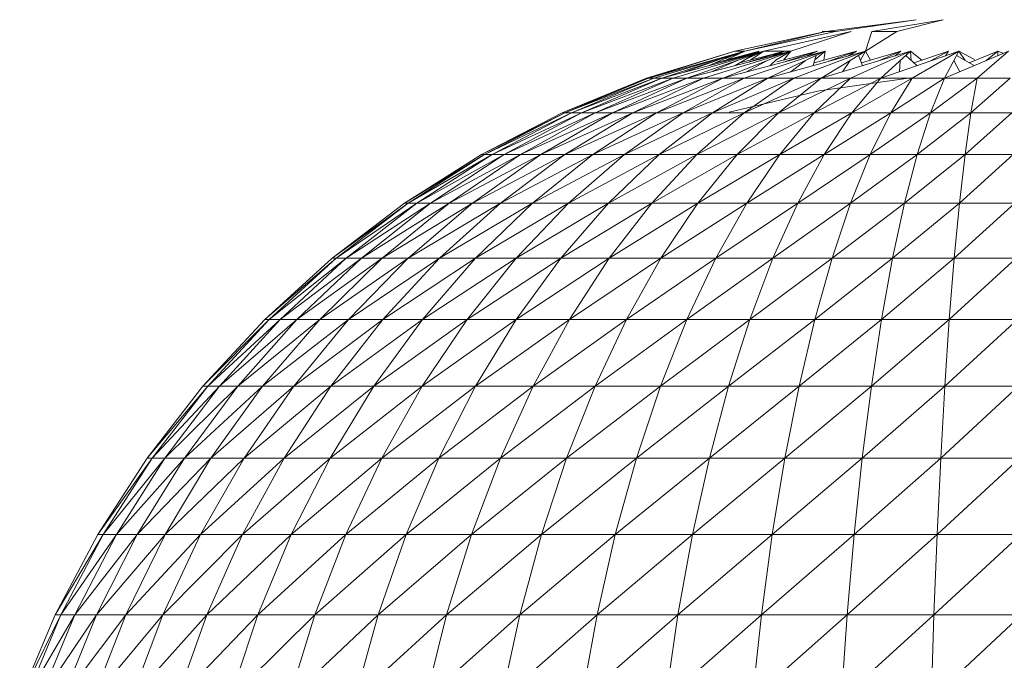
# Model space of a CAD drawing. Units: inches. Extents: x 11 to 6731, y 11 to 4763.
# Drawn here: x 956 to 1008, y 4402 to 4435 of the extents above; entities that cross this region are included whole.
import ezdxf

# ---------------------------------------------------------------- set-up
doc = ezdxf.new("R2010")
doc.units = ezdxf.units.IN
doc.header["$MEASUREMENT"] = 0

# ---------------------------------------------------------------- blocks, each defined once
blk = doc.blocks.new('71_DWG-539092-East')
at = {"lineweight": 9}
for p, q in [((-127.98, 2599.182), (-123.285, 2599.795)), ((-127.473, 2599.182), (-123.285, 2599.795)), ((-125.597, 2599.182), (-121.882, 2599.795)), ((-124.292, 2599.182), (-121.882, 2599.795)), ((-132.701, 2598.166), (-127.98, 2599.182)), ((-132.178, 2598.166), (-127.473, 2599.182)), ((-132.178, 2598.166), (-127.98, 2599.182)), ((-131.196, 2598.166), (-126.669, 2599.182)), ((-129.792, 2598.166), (-126.669, 2599.182)), ((-128.172, 2599.182), (-127.98, 2599.182)), ((-127.473, 2599.182), (-127.98, 2599.182)), ((-125.597, 2599.182), (-125.918, 2598.166)), ((-125.918, 2598.166), (-124.292, 2599.182)), ((-125.597, 2599.182), (-124.292, 2599.182)), ((-137.294, 2596.755), (-132.701, 2598.166)), ((-132.178, 2598.166), (-137.183, 2596.755)), ((-137.183, 2596.755), (-132.701, 2598.166)), ((-136.913, 2596.755), (-132.178, 2598.166)), ((-131.196, 2598.166), (-136.49, 2596.755)), ((-136.49, 2596.755), (-132.178, 2598.166)), ((-135.915, 2596.755), (-131.196, 2598.166)), ((-129.793, 2598.166), (-135.193, 2596.755)), ((-135.193, 2596.755), (-131.196, 2598.166)), ((-134.331, 2596.755), (-129.793, 2598.166)), ((-132.743, 2597.982), (-134.033, 2597.41)), ((-131.438, 2598.166), (-133.697, 2597.559)), ((-133.485, 2597.556), (-131.438, 2598.166)), ((-128.013, 2598.166), (-133.336, 2596.755)), ((-133.336, 2596.755), (-129.793, 2598.166)), ((-133.187, 2597.785), (-132.178, 2598.166)), ((-132.178, 2598.166), (-133.174, 2597.7)), ((-132.178, 2598.166), (-132.701, 2598.166)), ((-131.777, 2597.962), (-132.687, 2597.41)), ((-130.119, 2598.166), (-132.443, 2597.558)), ((-132.246, 2597.887), (-131.438, 2598.166)), ((-132.218, 2596.755), (-128.013, 2598.166)), ((-132.142, 2597.74), (-131.196, 2598.166)), ((-131.963, 2597.599), (-130.119, 2598.166)), ((-131.196, 2598.166), (-131.904, 2597.699)), ((-131.829, 2597.998), (-131.438, 2598.166)), ((-131.438, 2598.166), (-131.674, 2598.023)), ((-131.196, 2598.166), (-129.792, 2598.166)), ((-125.918, 2598.166), (-130.985, 2596.755)), ((-130.985, 2596.755), (-128.013, 2598.166)), ((-130.798, 2597.904), (-130.119, 2598.166)), ((-128.413, 2598.166), (-130.529, 2597.609)), ((-130.529, 2597.737), (-129.792, 2598.166)), ((-130.417, 2598.003), (-130.119, 2598.166)), ((-129.792, 2598.166), (-130.186, 2597.699)), ((-130.07, 2597.621), (-128.413, 2598.166)), ((-129.648, 2596.755), (-125.918, 2598.166)), ((-128.972, 2597.912), (-128.413, 2598.166)), ((-128.478, 2597.946), (-128.635, 2597.41)), ((-126.38, 2598.166), (-128.591, 2597.559)), ((-128.549, 2597.703), (-128.012, 2598.166)), ((-123.582, 2598.166), (-128.218, 2596.755)), ((-128.218, 2596.755), (-125.918, 2598.166)), ((-128.012, 2598.166), (-128.08, 2597.699)), ((-127.823, 2597.636), (-126.38, 2598.166)), ((-126.811, 2597.918), (-126.38, 2598.166)), ((-126.707, 2596.755), (-123.582, 2598.166)), ((-126.286, 2597.941), (-126.068, 2597.41)), ((-126.184, 2597.691), (-125.918, 2598.166)), ((-124.085, 2598.166), (-126.129, 2597.558)), ((-125.918, 2598.166), (-125.656, 2597.699)), ((-125.281, 2597.649), (-124.085, 2598.166)), ((-121.079, 2598.166), (-125.128, 2596.755)), ((-125.128, 2596.755), (-123.582, 2598.166)), ((-124.382, 2597.923), (-124.087, 2598.166)), ((-123.833, 2597.937), (-123.25, 2597.41)), ((-123.58, 2598.166), (-122.998, 2597.699)), ((-123.551, 2597.682), (-123.58, 2598.166)), ((-123.495, 2596.755), (-121.079, 2598.166)), ((-121.613, 2598.166), (-123.415, 2597.559)), ((-122.542, 2597.657), (-121.613, 2598.166)), ((-118.5, 2598.166), (-121.823, 2596.755)), ((-121.823, 2596.755), (-121.079, 2598.166)), ((-121.768, 2597.926), (-121.613, 2598.166)), ((-121.202, 2597.933), (-120.281, 2597.41)), ((-121.079, 2598.166), (-120.259, 2597.733)), ((-120.744, 2597.673), (-121.079, 2598.166)), ((-119.042, 2598.166), (-120.543, 2597.559)), ((-120.124, 2596.755), (-118.5, 2598.166)), ((-119.679, 2597.666), (-119.042, 2598.166)), ((-119.057, 2597.93), (-119.042, 2598.166)), ((-119.042, 2598.166), (-118.771, 2598.051)), ((-135.332, 2597.064), (-133.55, 2597.717)), ((-133.964, 2597.076), (-132.527, 2597.697)), ((-132.103, 2597.082), (-130.994, 2597.688)), ((-130.529, 2597.751), (-130.868, 2597.41)), ((-129.795, 2597.087), (-129.033, 2597.682)), ((-127.119, 2597.09), (-126.716, 2597.677)), ((-124.162, 2597.092), (-124.121, 2597.674)), ((-121.024, 2597.095), (-121.34, 2597.671)), ((-141.663, 2594.958), (-137.294, 2596.755)), ((-141.663, 2594.958), (-137.183, 2596.755)), ((-141.525, 2594.958), (-136.913, 2596.755)), ((-141.525, 2594.958), (-137.183, 2596.755)), ((-141.191, 2594.958), (-136.49, 2596.755)), ((-141.191, 2594.958), (-136.913, 2596.755)), ((-140.668, 2594.958), (-135.915, 2596.755)), ((-140.668, 2594.958), (-136.49, 2596.755)), ((-139.957, 2594.958), (-135.193, 2596.755)), ((-139.957, 2594.958), (-135.915, 2596.755)), ((-139.065, 2594.958), (-134.331, 2596.755)), ((-139.065, 2594.958), (-135.193, 2596.755)), ((-138, 2594.958), (-133.336, 2596.755)), ((-138, 2594.958), (-134.331, 2596.755)), ((-137.183, 2596.755), (-137.294, 2596.755)), ((-137.294, 2596.755), (-137.249, 2596.755)), ((-136.913, 2596.755), (-137.183, 2596.755)), ((-136.49, 2596.755), (-136.913, 2596.755)), ((-136.773, 2594.958), (-132.218, 2596.755)), ((-136.773, 2594.958), (-133.336, 2596.755)), ((-135.915, 2596.755), (-136.49, 2596.755)), ((-135.193, 2596.755), (-135.915, 2596.755)), ((-135.389, 2594.958), (-130.985, 2596.755)), ((-135.389, 2594.958), (-132.218, 2596.755)), ((-134.331, 2596.755), (-135.193, 2596.755)), ((-133.336, 2596.755), (-134.331, 2596.755)), ((-133.866, 2594.958), (-129.648, 2596.755)), ((-133.866, 2594.958), (-130.985, 2596.755)), ((-132.218, 2596.755), (-133.336, 2596.755)), ((-130.985, 2596.755), (-132.218, 2596.755)), ((-132.214, 2594.958), (-128.218, 2596.755)), ((-132.214, 2594.958), (-129.648, 2596.755)), ((-129.648, 2596.755), (-130.985, 2596.755)), ((-130.446, 2594.958), (-126.707, 2596.755)), ((-130.446, 2594.958), (-128.218, 2596.755)), ((-128.218, 2596.755), (-129.648, 2596.755)), ((-128.578, 2594.958), (-125.128, 2596.755)), ((-128.578, 2594.958), (-126.707, 2596.755)), ((-123.559, 2596.776), (-128.321, 2596.106)), ((-126.707, 2596.755), (-128.218, 2596.755)), ((-125.128, 2596.755), (-126.707, 2596.755)), ((-126.627, 2594.958), (-123.495, 2596.755)), ((-126.627, 2594.958), (-125.128, 2596.755)), ((-123.495, 2596.755), (-125.128, 2596.755)), ((-124.609, 2594.958), (-121.823, 2596.755)), ((-124.609, 2594.958), (-123.495, 2596.755)), ((-121.823, 2596.755), (-123.495, 2596.755)), ((-122.542, 2594.958), (-120.124, 2596.755)), ((-122.542, 2594.958), (-121.823, 2596.755)), ((-120.124, 2596.755), (-121.823, 2596.755)), ((-120.442, 2594.958), (-118.412, 2596.755)), ((-120.442, 2594.958), (-120.124, 2596.755)), ((-118.412, 2596.755), (-120.124, 2596.755)), ((-132.993, 2594.996), (-128.321, 2596.106)), ((-145.86, 2592.791), (-141.663, 2594.958)), ((-145.86, 2592.791), (-141.525, 2594.958)), ((-145.696, 2592.791), (-141.191, 2594.958)), ((-145.696, 2592.791), (-141.525, 2594.958)), ((-145.301, 2592.791), (-141.191, 2594.958)), ((-145.301, 2592.791), (-140.803, 2594.895)), ((-144.683, 2592.791), (-139.957, 2594.958)), ((-144.683, 2592.791), (-140.668, 2594.958)), ((-143.842, 2592.791), (-139.065, 2594.958)), ((-143.842, 2592.791), (-139.957, 2594.958)), ((-142.786, 2592.791), (-138, 2594.958)), ((-142.786, 2592.791), (-139.065, 2594.958)), ((-141.525, 2594.958), (-141.663, 2594.958)), ((-141.526, 2592.791), (-136.773, 2594.958)), ((-141.526, 2592.791), (-138, 2594.958)), ((-141.191, 2594.958), (-141.525, 2594.958)), ((-140.668, 2594.958), (-141.191, 2594.958)), ((-139.957, 2594.958), (-140.668, 2594.958)), ((-140.072, 2592.791), (-135.389, 2594.958)), ((-140.072, 2592.791), (-136.773, 2594.958)), ((-139.065, 2594.958), (-139.957, 2594.958)), ((-138, 2594.958), (-139.065, 2594.958)), ((-138.436, 2592.791), (-133.866, 2594.958)), ((-138.436, 2592.791), (-135.389, 2594.958)), ((-136.773, 2594.958), (-138, 2594.958)), ((-135.389, 2594.958), (-136.773, 2594.958)), ((-136.633, 2592.791), (-132.214, 2594.958)), ((-136.633, 2592.791), (-133.866, 2594.958)), ((-133.866, 2594.958), (-135.389, 2594.958)), ((-134.676, 2592.791), (-130.446, 2594.958)), ((-134.676, 2592.791), (-132.214, 2594.958)), ((-132.214, 2594.958), (-133.866, 2594.958)), ((-132.586, 2592.791), (-128.578, 2594.958)), ((-132.586, 2592.791), (-130.446, 2594.958)), ((-130.446, 2594.958), (-132.214, 2594.958)), ((-128.578, 2594.958), (-130.446, 2594.958)), ((-130.376, 2592.791), (-126.627, 2594.958)), ((-130.376, 2592.791), (-128.578, 2594.958)), ((-126.627, 2594.958), (-128.578, 2594.958)), ((-128.068, 2592.791), (-124.609, 2594.958)), ((-128.068, 2592.791), (-126.627, 2594.958)), ((-124.609, 2594.958), (-126.627, 2594.958)), ((-125.68, 2592.791), (-122.542, 2594.958)), ((-125.68, 2592.791), (-124.609, 2594.958)), ((-122.542, 2594.958), (-124.609, 2594.958)), ((-123.234, 2592.791), (-120.442, 2594.958)), ((-123.234, 2592.791), (-122.542, 2594.958)), ((-120.442, 2594.958), (-122.542, 2594.958)), ((-120.748, 2592.791), (-118.328, 2594.958)), ((-120.748, 2592.791), (-120.442, 2594.958)), ((-118.328, 2594.958), (-120.442, 2594.958)), ((-149.854, 2590.268), (-145.86, 2592.791)), ((-149.854, 2590.268), (-145.696, 2592.791)), ((-149.665, 2590.268), (-145.301, 2592.791)), ((-149.665, 2590.268), (-145.696, 2592.791)), ((-149.213, 2590.268), (-144.683, 2592.791)), ((-149.213, 2590.268), (-145.301, 2592.791)), ((-148.503, 2590.268), (-143.842, 2592.791)), ((-148.503, 2590.268), (-144.683, 2592.791)), ((-147.537, 2590.268), (-142.786, 2592.791)), ((-147.537, 2590.268), (-143.842, 2592.791)), ((-146.326, 2590.268), (-141.526, 2592.791)), ((-146.326, 2590.268), (-142.786, 2592.791)), ((-145.696, 2592.791), (-145.86, 2592.791)), ((-145.301, 2592.791), (-145.696, 2592.791)), ((-144.683, 2592.791), (-145.301, 2592.791)), ((-144.881, 2590.268), (-140.072, 2592.791)), ((-144.881, 2590.268), (-141.526, 2592.791)), ((-143.842, 2592.791), (-144.683, 2592.791)), ((-142.786, 2592.791), (-143.842, 2592.791)), ((-143.213, 2590.268), (-138.436, 2592.791)), ((-143.213, 2590.268), (-140.072, 2592.791)), ((-141.526, 2592.791), (-142.786, 2592.791)), ((-140.072, 2592.791), (-141.526, 2592.791)), ((-141.336, 2590.268), (-136.633, 2592.791)), ((-141.336, 2590.268), (-138.436, 2592.791)), ((-138.436, 2592.791), (-140.072, 2592.791)), ((-139.266, 2590.268), (-134.676, 2592.791)), ((-139.266, 2590.268), (-136.633, 2592.791)), ((-136.633, 2592.791), (-138.436, 2592.791)), ((-137.021, 2590.268), (-132.586, 2592.791)), ((-137.021, 2590.268), (-134.676, 2592.791)), ((-134.676, 2592.791), (-136.633, 2592.791)), ((-132.586, 2592.791), (-134.676, 2592.791)), ((-134.622, 2590.268), (-130.376, 2592.791)), ((-134.622, 2590.268), (-132.586, 2592.791)), ((-130.376, 2592.791), (-132.586, 2592.791)), ((-132.088, 2590.268), (-128.068, 2592.791)), ((-132.088, 2590.268), (-130.376, 2592.791)), ((-128.068, 2592.791), (-130.376, 2592.791)), ((-129.438, 2590.268), (-125.68, 2592.791)), ((-129.438, 2590.268), (-128.068, 2592.791)), ((-125.68, 2592.791), (-128.068, 2592.791)), ((-126.698, 2590.268), (-123.234, 2592.791)), ((-126.698, 2590.268), (-125.68, 2592.791)), ((-123.234, 2592.791), (-125.68, 2592.791)), ((-123.891, 2590.268), (-120.748, 2592.791)), ((-123.891, 2590.268), (-123.234, 2592.791)), ((-120.748, 2592.791), (-123.234, 2592.791)), ((-121.04, 2590.268), (-118.247, 2592.791)), ((-121.04, 2590.268), (-120.748, 2592.791)), ((-118.247, 2592.791), (-120.748, 2592.791)), ((-153.613, 2587.408), (-149.854, 2590.268)), ((-153.613, 2587.408), (-149.665, 2590.268)), ((-153.402, 2587.408), (-149.213, 2590.268)), ((-153.402, 2587.408), (-149.665, 2590.268)), ((-152.895, 2587.408), (-148.503, 2590.268)), ((-152.895, 2587.408), (-149.213, 2590.268)), ((-152.098, 2587.408), (-147.537, 2590.268)), ((-152.098, 2587.408), (-148.503, 2590.268)), ((-151.017, 2587.408), (-146.326, 2590.268)), ((-151.017, 2587.408), (-147.537, 2590.268)), ((-149.665, 2590.268), (-149.854, 2590.268)), ((-149.213, 2590.268), (-149.665, 2590.268)), ((-149.659, 2587.408), (-144.881, 2590.268)), ((-149.659, 2587.408), (-146.326, 2590.268)), ((-148.503, 2590.268), (-149.213, 2590.268)), ((-147.537, 2590.268), (-148.503, 2590.268)), ((-148.04, 2587.408), (-143.213, 2590.268)), ((-148.04, 2587.408), (-144.881, 2590.268)), ((-146.326, 2590.268), (-147.537, 2590.268)), ((-144.881, 2590.268), (-146.326, 2590.268)), ((-146.17, 2587.408), (-141.336, 2590.268)), ((-146.17, 2587.408), (-143.213, 2590.268)), ((-143.213, 2590.268), (-144.881, 2590.268)), ((-144.065, 2587.408), (-139.266, 2590.268)), ((-144.065, 2587.408), (-141.336, 2590.268)), ((-141.336, 2590.268), (-143.213, 2590.268)), ((-141.746, 2587.408), (-137.021, 2590.268)), ((-141.746, 2587.408), (-139.266, 2590.268)), ((-139.266, 2590.268), (-141.336, 2590.268)), ((-137.021, 2590.268), (-139.266, 2590.268)), ((-139.23, 2587.408), (-134.622, 2590.268)), ((-139.23, 2587.408), (-137.021, 2590.268)), ((-134.622, 2590.268), (-137.021, 2590.268)), ((-136.54, 2587.408), (-132.088, 2590.268)), ((-136.54, 2587.408), (-134.622, 2590.268)), ((-132.088, 2590.268), (-134.622, 2590.268)), ((-133.698, 2587.408), (-129.438, 2590.268)), ((-133.698, 2587.408), (-132.088, 2590.268)), ((-129.438, 2590.268), (-132.088, 2590.268)), ((-130.729, 2587.408), (-126.698, 2590.268)), ((-130.729, 2587.408), (-129.438, 2590.268)), ((-126.698, 2590.268), (-129.438, 2590.268)), ((-127.658, 2587.408), (-123.891, 2590.268)), ((-127.658, 2587.408), (-126.698, 2590.268)), ((-123.891, 2590.268), (-126.698, 2590.268)), ((-124.511, 2587.408), (-121.04, 2590.268)), ((-124.511, 2587.408), (-123.891, 2590.268)), ((-121.04, 2590.268), (-123.891, 2590.268)), ((-121.315, 2587.408), (-118.169, 2590.268)), ((-121.315, 2587.408), (-121.04, 2590.268)), ((-118.169, 2590.268), (-121.04, 2590.268)), ((-157.112, 2584.234), (-153.613, 2587.408)), ((-157.112, 2584.234), (-153.402, 2587.408)), ((-156.88, 2584.234), (-152.895, 2587.408)), ((-156.88, 2584.234), (-153.402, 2587.408)), ((-156.322, 2584.234), (-152.098, 2587.408)), ((-156.322, 2584.234), (-152.895, 2587.408)), ((-155.445, 2584.234), (-151.017, 2587.408)), ((-155.445, 2584.234), (-152.098, 2587.408)), ((-154.254, 2584.234), (-149.659, 2587.408)), ((-154.254, 2584.234), (-151.017, 2587.408)), ((-153.402, 2587.408), (-153.613, 2587.408)), ((-152.895, 2587.408), (-153.402, 2587.408)), ((-152.098, 2587.408), (-152.895, 2587.408)), ((-152.761, 2584.234), (-148.04, 2587.408)), ((-152.761, 2584.234), (-149.659, 2587.408)), ((-151.017, 2587.408), (-152.098, 2587.408)), ((-149.659, 2587.408), (-151.017, 2587.408)), ((-150.978, 2584.234), (-146.17, 2587.408)), ((-150.978, 2584.234), (-148.04, 2587.408)), ((-148.04, 2587.408), (-149.659, 2587.408)), ((-148.92, 2584.234), (-144.065, 2587.408)), ((-148.92, 2584.234), (-146.17, 2587.408)), ((-146.17, 2587.408), (-148.04, 2587.408)), ((-146.605, 2584.234), (-141.746, 2587.408)), ((-146.605, 2584.234), (-144.065, 2587.408)), ((-144.065, 2587.408), (-146.17, 2587.408)), ((-141.746, 2587.408), (-144.065, 2587.408)), ((-144.053, 2584.234), (-139.23, 2587.408)), ((-144.053, 2584.234), (-141.746, 2587.408)), ((-139.23, 2587.408), (-141.746, 2587.408)), ((-141.284, 2584.234), (-136.54, 2587.408)), ((-141.284, 2584.234), (-139.23, 2587.408)), ((-136.54, 2587.408), (-139.23, 2587.408)), ((-138.324, 2584.234), (-133.698, 2587.408)), ((-138.324, 2584.234), (-136.54, 2587.408)), ((-133.698, 2587.408), (-136.54, 2587.408)), ((-135.197, 2584.234), (-130.729, 2587.408)), ((-135.197, 2584.234), (-133.698, 2587.408)), ((-130.729, 2587.408), (-133.698, 2587.408)), ((-131.929, 2584.234), (-127.658, 2587.408)), ((-131.929, 2584.234), (-130.729, 2587.408)), ((-127.658, 2587.408), (-130.729, 2587.408)), ((-128.55, 2584.234), (-124.511, 2587.408)), ((-128.55, 2584.234), (-127.658, 2587.408)), ((-124.511, 2587.408), (-127.658, 2587.408)), ((-125.087, 2584.234), (-121.315, 2587.408)), ((-125.087, 2584.234), (-124.511, 2587.408)), ((-121.315, 2587.408), (-124.511, 2587.408)), ((-121.57, 2584.234), (-118.097, 2587.408)), ((-121.57, 2584.234), (-121.315, 2587.408)), ((-118.097, 2587.408), (-121.315, 2587.408)), ((-160.322, 2580.769), (-157.112, 2584.234)), ((-160.322, 2580.769), (-156.88, 2584.234)), ((-160.071, 2580.769), (-156.322, 2584.234)), ((-160.071, 2580.769), (-156.88, 2584.234)), ((-159.467, 2580.769), (-155.445, 2584.234)), ((-159.467, 2580.769), (-156.322, 2584.234)), ((-158.516, 2580.769), (-154.254, 2584.234)), ((-158.516, 2580.769), (-155.445, 2584.234)), ((-157.225, 2580.769), (-152.761, 2584.234)), ((-157.225, 2580.769), (-154.254, 2584.234)), ((-156.88, 2584.234), (-157.112, 2584.234)), ((-156.322, 2584.234), (-156.88, 2584.234)), ((-155.445, 2584.234), (-156.322, 2584.234)), ((-155.608, 2580.769), (-150.978, 2584.234)), ((-155.608, 2580.769), (-152.761, 2584.234)), ((-154.254, 2584.234), (-155.445, 2584.234)), ((-152.761, 2584.234), (-154.254, 2584.234)), ((-153.676, 2580.769), (-148.92, 2584.234)), ((-153.676, 2580.769), (-150.978, 2584.234)), ((-150.978, 2584.234), (-152.761, 2584.234)), ((-151.444, 2580.769), (-146.605, 2584.234)), ((-151.444, 2580.769), (-148.92, 2584.234)), ((-148.92, 2584.234), (-150.978, 2584.234)), ((-148.936, 2580.769), (-144.053, 2584.234)), ((-148.936, 2580.769), (-146.605, 2584.234)), ((-146.605, 2584.234), (-148.92, 2584.234)), ((-144.053, 2584.234), (-146.605, 2584.234)), ((-146.17, 2580.769), (-141.284, 2584.234)), ((-146.17, 2580.769), (-144.053, 2584.234)), ((-141.284, 2584.234), (-144.053, 2584.234)), ((-143.169, 2580.769), (-138.324, 2584.234)), ((-143.169, 2580.769), (-141.284, 2584.234)), ((-138.324, 2584.234), (-141.284, 2584.234)), ((-139.961, 2580.769), (-135.197, 2584.234)), ((-139.961, 2580.769), (-138.324, 2584.234)), ((-135.197, 2584.234), (-138.324, 2584.234)), ((-136.572, 2580.769), (-131.929, 2584.234)), ((-136.572, 2580.769), (-135.197, 2584.234)), ((-131.929, 2584.234), (-135.197, 2584.234)), ((-133.031, 2580.769), (-128.55, 2584.234)), ((-133.031, 2580.769), (-131.929, 2584.234)), ((-128.55, 2584.234), (-131.929, 2584.234)), ((-129.369, 2580.769), (-125.087, 2584.234)), ((-129.369, 2580.769), (-128.55, 2584.234)), ((-125.087, 2584.234), (-128.55, 2584.234)), ((-125.615, 2580.769), (-121.57, 2584.234)), ((-125.615, 2580.769), (-125.087, 2584.234)), ((-121.57, 2584.234), (-125.087, 2584.234)), ((-121.804, 2580.769), (-118.028, 2584.234)), ((-121.804, 2580.769), (-121.57, 2584.234)), ((-118.028, 2584.234), (-121.57, 2584.234)), ((-163.22, 2577.039), (-160.322, 2580.769)), ((-163.22, 2577.039), (-160.071, 2580.769)), ((-162.952, 2577.039), (-159.467, 2580.769)), ((-162.952, 2577.039), (-160.071, 2580.769)), ((-162.306, 2577.039), (-158.516, 2580.769)), ((-162.306, 2577.039), (-159.467, 2580.769)), ((-161.288, 2577.039), (-157.225, 2580.769)), ((-161.288, 2577.039), (-158.516, 2580.769)), ((-160.071, 2580.769), (-160.322, 2580.769)), ((-159.467, 2580.769), (-160.071, 2580.769)), ((-159.909, 2577.039), (-155.608, 2580.769)), ((-159.909, 2577.039), (-157.225, 2580.769)), ((-158.516, 2580.769), (-159.467, 2580.769)), ((-157.225, 2580.769), (-158.516, 2580.769)), ((-158.178, 2577.039), (-153.676, 2580.769)), ((-158.178, 2577.039), (-155.608, 2580.769)), ((-155.608, 2580.769), (-157.225, 2580.769)), ((-156.11, 2577.039), (-151.444, 2580.769)), ((-156.11, 2577.039), (-153.676, 2580.769)), ((-153.676, 2580.769), (-155.608, 2580.769)), ((-153.725, 2577.039), (-148.936, 2580.769)), ((-153.725, 2577.039), (-151.444, 2580.769)), ((-151.444, 2580.769), (-153.676, 2580.769)), ((-148.936, 2580.769), (-151.444, 2580.769)), ((-151.04, 2577.039), (-146.17, 2580.769)), ((-151.04, 2577.039), (-148.936, 2580.769)), ((-146.17, 2580.769), (-148.936, 2580.769)), ((-148.081, 2577.039), (-143.169, 2580.769)), ((-148.081, 2577.039), (-146.17, 2580.769)), ((-143.169, 2580.769), (-146.17, 2580.769)), ((-144.872, 2577.039), (-139.961, 2580.769)), ((-144.872, 2577.039), (-143.169, 2580.769)), ((-139.961, 2580.769), (-143.169, 2580.769)), ((-141.439, 2577.039), (-136.572, 2580.769)), ((-141.439, 2577.039), (-139.961, 2580.769)), ((-136.572, 2580.769), (-139.961, 2580.769)), ((-137.814, 2577.039), (-133.031, 2580.769)), ((-137.814, 2577.039), (-136.572, 2580.769)), ((-133.031, 2580.769), (-136.572, 2580.769)), ((-134.026, 2577.039), (-129.369, 2580.769)), ((-134.026, 2577.039), (-133.031, 2580.769)), ((-129.369, 2580.769), (-133.031, 2580.769)), ((-130.108, 2577.039), (-125.615, 2580.769)), ((-130.108, 2577.039), (-129.369, 2580.769)), ((-125.615, 2580.769), (-129.369, 2580.769)), ((-126.093, 2577.039), (-121.804, 2580.769)), ((-126.093, 2577.039), (-125.615, 2580.769)), ((-121.804, 2580.769), (-125.615, 2580.769)), ((-122.016, 2577.039), (-117.967, 2580.769)), ((-122.016, 2577.039), (-121.804, 2580.769)), ((-117.967, 2580.769), (-121.804, 2580.769)), ((-165.785, 2573.071), (-163.22, 2577.039)), ((-165.785, 2573.071), (-162.952, 2577.039)), ((-165.501, 2573.071), (-162.306, 2577.039)), ((-165.501, 2573.071), (-162.952, 2577.039)), ((-164.818, 2573.071), (-161.288, 2577.039)), ((-164.818, 2573.071), (-162.306, 2577.039)), ((-163.741, 2573.071), (-159.909, 2577.039)), ((-163.741, 2573.071), (-161.288, 2577.039)), ((-162.952, 2577.039), (-163.22, 2577.039)), ((-162.306, 2577.039), (-162.952, 2577.039)), ((-161.288, 2577.039), (-162.306, 2577.039)), ((-162.282, 2573.071), (-158.178, 2577.039)), ((-162.282, 2573.071), (-159.909, 2577.039)), ((-159.909, 2577.039), (-161.288, 2577.039)), ((-160.45, 2573.071), (-156.11, 2577.039)), ((-160.45, 2573.071), (-158.178, 2577.039)), ((-158.178, 2577.039), (-159.909, 2577.039)), ((-158.264, 2573.071), (-153.725, 2577.039)), ((-158.264, 2573.071), (-156.11, 2577.039)), ((-156.11, 2577.039), (-158.178, 2577.039)), ((-153.725, 2577.039), (-156.11, 2577.039)), ((-155.741, 2573.071), (-151.04, 2577.039)), ((-155.741, 2573.071), (-153.725, 2577.039)), ((-151.04, 2577.039), (-153.725, 2577.039)), ((-152.902, 2573.071), (-148.081, 2577.039)), ((-152.902, 2573.071), (-151.04, 2577.039)), ((-148.081, 2577.039), (-151.04, 2577.039)), ((-149.772, 2573.071), (-144.872, 2577.039)), ((-149.772, 2573.071), (-148.081, 2577.039)), ((-144.872, 2577.039), (-148.081, 2577.039)), ((-146.377, 2573.071), (-141.439, 2577.039)), ((-146.377, 2573.071), (-144.872, 2577.039)), ((-141.439, 2577.039), (-144.872, 2577.039)), ((-142.746, 2573.071), (-137.814, 2577.039)), ((-142.746, 2573.071), (-141.439, 2577.039)), ((-137.814, 2577.039), (-141.439, 2577.039)), ((-138.912, 2573.071), (-134.026, 2577.039)), ((-138.912, 2573.071), (-137.814, 2577.039)), ((-134.026, 2577.039), (-137.814, 2577.039)), ((-134.906, 2573.071), (-130.108, 2577.039)), ((-134.906, 2573.071), (-134.026, 2577.039)), ((-130.108, 2577.039), (-134.026, 2577.039)), ((-130.762, 2573.071), (-126.093, 2577.039)), ((-130.762, 2573.071), (-130.108, 2577.039)), ((-126.093, 2577.039), (-130.108, 2577.039)), ((-126.515, 2573.071), (-122.016, 2577.039)), ((-126.515, 2573.071), (-126.093, 2577.039)), ((-122.016, 2577.039), (-126.093, 2577.039)), ((-122.203, 2573.071), (-117.91, 2577.039)), ((-122.203, 2573.071), (-122.016, 2577.039)), ((-117.91, 2577.039), (-122.016, 2577.039)), ((-167.997, 2568.897), (-165.785, 2573.071)), ((-167.997, 2568.897), (-165.501, 2573.071)), ((-167.699, 2568.897), (-164.818, 2573.071)), ((-167.699, 2568.897), (-165.501, 2573.071)), ((-166.984, 2568.897), (-163.741, 2573.071)), ((-166.984, 2568.897), (-164.818, 2573.071)), ((-165.857, 2568.897), (-162.282, 2573.071)), ((-165.857, 2568.897), (-163.741, 2573.071)), ((-165.501, 2573.071), (-165.785, 2573.071)), ((-164.818, 2573.071), (-165.501, 2573.071)), ((-163.741, 2573.071), (-164.818, 2573.071)), ((-164.329, 2568.897), (-160.45, 2573.071)), ((-164.329, 2568.897), (-162.282, 2573.071)), ((-162.282, 2573.071), (-163.741, 2573.071)), ((-162.412, 2568.897), (-158.264, 2573.071)), ((-162.412, 2568.897), (-160.45, 2573.071)), ((-160.45, 2573.071), (-162.282, 2573.071)), ((-158.264, 2573.071), (-160.45, 2573.071)), ((-160.123, 2568.897), (-155.741, 2573.071)), ((-160.123, 2568.897), (-158.264, 2573.071)), ((-155.741, 2573.071), (-158.264, 2573.071)), ((-157.481, 2568.897), (-152.902, 2573.071)), ((-157.481, 2568.897), (-155.741, 2573.071)), ((-152.902, 2573.071), (-155.741, 2573.071)), ((-154.508, 2568.897), (-149.772, 2573.071)), ((-154.508, 2568.897), (-152.902, 2573.071)), ((-149.772, 2573.071), (-152.902, 2573.071)), ((-151.231, 2568.897), (-146.377, 2573.071)), ((-151.231, 2568.897), (-149.772, 2573.071)), ((-146.377, 2573.071), (-149.772, 2573.071)), ((-147.676, 2568.897), (-142.746, 2573.071)), ((-147.676, 2568.897), (-146.377, 2573.071)), ((-142.746, 2573.071), (-146.377, 2573.071)), ((-143.875, 2568.897), (-138.912, 2573.071)), ((-143.875, 2568.897), (-142.746, 2573.071)), ((-138.912, 2573.071), (-142.746, 2573.071)), ((-139.86, 2568.897), (-134.906, 2573.071)), ((-139.86, 2568.897), (-138.912, 2573.071)), ((-134.906, 2573.071), (-138.912, 2573.071)), ((-135.665, 2568.897), (-130.762, 2573.071)), ((-135.665, 2568.897), (-134.906, 2573.071)), ((-130.762, 2573.071), (-134.906, 2573.071)), ((-131.326, 2568.897), (-126.515, 2573.071)), ((-131.326, 2568.897), (-130.762, 2573.071)), ((-126.515, 2573.071), (-130.762, 2573.071)), ((-126.88, 2568.897), (-122.203, 2573.071)), ((-126.88, 2568.897), (-126.515, 2573.071)), ((-122.203, 2573.071), (-126.515, 2573.071)), ((-122.365, 2568.897), (-117.861, 2573.071)), ((-122.365, 2568.897), (-122.203, 2573.071)), ((-117.861, 2573.071), (-122.203, 2573.071)), ((-169.839, 2564.547), (-167.997, 2568.897)), ((-169.839, 2564.547), (-167.699, 2568.897)), ((-169.53, 2564.547), (-166.984, 2568.897)), ((-169.53, 2564.547), (-167.699, 2568.897)), ((-168.788, 2564.547), (-165.857, 2568.897)), ((-168.788, 2564.547), (-166.984, 2568.897)), ((-167.699, 2568.897), (-167.997, 2568.897)), ((-166.984, 2568.897), (-167.699, 2568.897)), ((-167.62, 2564.547), (-164.329, 2568.897)), ((-167.62, 2564.547), (-165.857, 2568.897)), ((-165.857, 2568.897), (-166.984, 2568.897)), ((-166.034, 2564.547), (-162.412, 2568.897)), ((-166.034, 2564.547), (-164.329, 2568.897)), ((-164.329, 2568.897), (-165.857, 2568.897)), ((-162.412, 2568.897), (-164.329, 2568.897)), ((-164.045, 2564.547), (-160.123, 2568.897)), ((-164.045, 2564.547), (-162.412, 2568.897)), ((-160.123, 2568.897), (-162.412, 2568.897)), ((-161.67, 2564.547), (-157.481, 2568.897)), ((-161.67, 2564.547), (-160.123, 2568.897)), ((-157.481, 2568.897), (-160.123, 2568.897)), ((-158.929, 2564.547), (-154.508, 2568.897)), ((-158.929, 2564.547), (-157.481, 2568.897)), ((-154.508, 2568.897), (-157.481, 2568.897)), ((-155.845, 2564.547), (-151.231, 2568.897)), ((-155.845, 2564.547), (-154.508, 2568.897)), ((-151.231, 2568.897), (-154.508, 2568.897)), ((-152.445, 2564.547), (-147.676, 2568.897)), ((-152.445, 2564.547), (-151.231, 2568.897)), ((-147.676, 2568.897), (-151.231, 2568.897)), ((-148.758, 2564.547), (-143.875, 2568.897)), ((-148.758, 2564.547), (-147.676, 2568.897)), ((-143.875, 2568.897), (-147.676, 2568.897)), ((-144.815, 2564.547), (-139.86, 2568.897)), ((-144.815, 2564.547), (-143.875, 2568.897)), ((-139.86, 2568.897), (-143.875, 2568.897)), ((-140.65, 2564.547), (-135.665, 2568.897)), ((-140.65, 2564.547), (-139.86, 2568.897)), ((-135.665, 2568.897), (-139.86, 2568.897)), ((-136.298, 2564.547), (-131.326, 2568.897)), ((-136.298, 2564.547), (-135.665, 2568.897)), ((-131.326, 2568.897), (-135.665, 2568.897)), ((-131.796, 2564.547), (-126.88, 2568.897)), ((-131.796, 2564.547), (-131.326, 2568.897)), ((-126.88, 2568.897), (-131.326, 2568.897)), ((-127.183, 2564.547), (-122.365, 2568.897)), ((-127.183, 2564.547), (-126.88, 2568.897)), ((-122.365, 2568.897), (-126.88, 2568.897)), ((-122.499, 2564.547), (-117.818, 2568.897)), ((-122.499, 2564.547), (-122.365, 2568.897)), ((-117.818, 2568.897), (-122.365, 2568.897))]:
    blk.add_line(p, q, dxfattribs=at)

msp = doc.modelspace()

# ---------------------------------------------------------------- block references
at = {"lineweight": 9}
msp.add_blockref('71_DWG-539092-East', (1126.335, 1835.353), dxfattribs=at)

doc.saveas('drawing.dxf')
